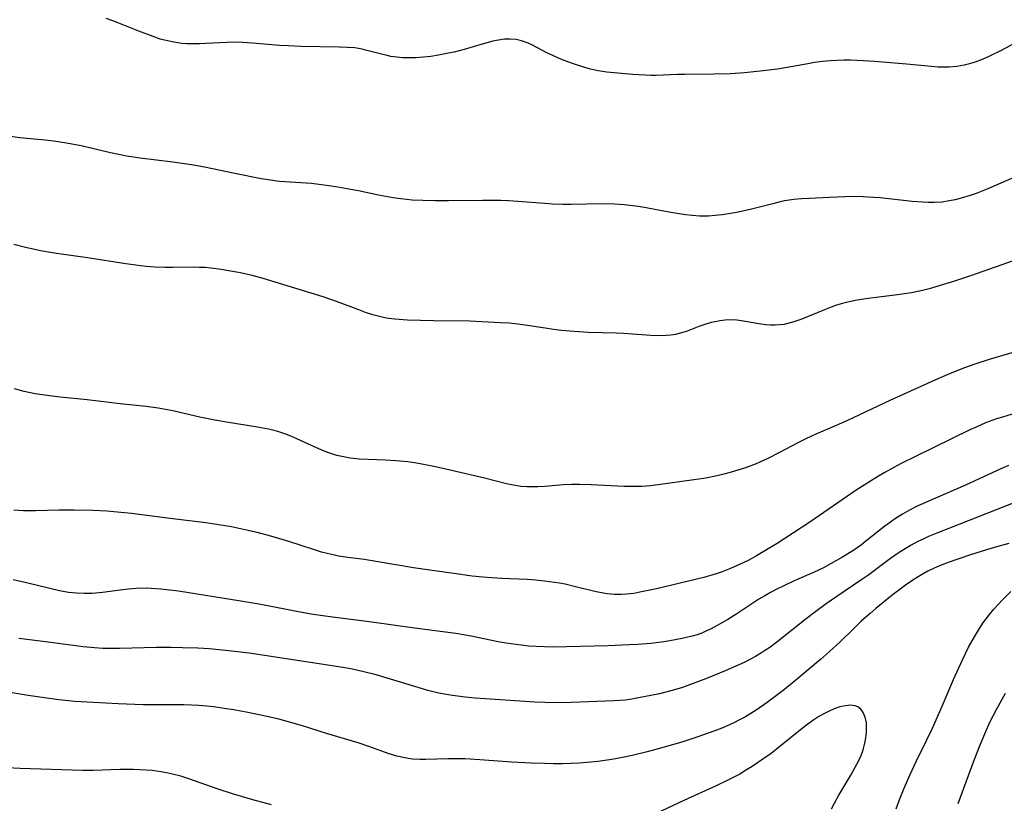
# Model space of a CAD drawing. Units: inches. Extents: x 2081247 to 2086745, y 212185 to 217672.
# Drawn here: x 2081737 to 2081848, y 214461 to 214549 of the extents above; entities that cross this region are included whole.
import ezdxf

# ---------------------------------------------------------------- set-up
doc = ezdxf.new("R2010")
doc.units = ezdxf.units.IN
doc.header["$MEASUREMENT"] = 0
doc.layers.add('c_27_T13S_R19E', color=28, linetype='Continuous')

msp = doc.modelspace()

# ---------------------------------------------------------------- linework, layer by layer
at = {"layer": 'c_27_T13S_R19E'}
for points in [[(2081850.74, 214547.27, 994), (2081848, 214545.82, 994), (2081846.59, 214545.13, 994), (2081845.83, 214544.8, 994), (2081845.06, 214544.5, 994), (2081844.27, 214544.26, 994), (2081843.83, 214544.15, 994), (2081842.98, 214544, 994), (2081842.12, 214543.92, 994), (2081841.42, 214543.91, 994), (2081840.88, 214543.92, 994), (2081840.11, 214543.98, 994), (2081837.31, 214544.26, 994), (2081833.69, 214544.56, 994), (2081832.42, 214544.64, 994), (2081830.98, 214544.7, 994), (2081830.21, 214544.71, 994), (2081829.44, 214544.69, 994), (2081828.72, 214544.64, 994), (2081827.82, 214544.55, 994), (2081826.92, 214544.44, 994), (2081826.13, 214544.31, 994), (2081823.81, 214543.89, 994), (2081822.72, 214543.7, 994), (2081821.12, 214543.49, 994), (2081819, 214543.27, 994), (2081817.4, 214543.17, 994), (2081815.52, 214543.11, 994), (2081812.23, 214543.1, 994), (2081811.43, 214543.09, 994), (2081809.02, 214542.99, 994), (2081808.4, 214542.98, 994), (2081807.75, 214543, 994), (2081806.34, 214543.1, 994), (2081803.45, 214543.37, 994), (2081802.45, 214543.51, 994), (2081801.6, 214543.7, 994), (2081800.95, 214543.87, 994), (2081799.67, 214544.29, 994), (2081798.63, 214544.68, 994), (2081797.99, 214544.95, 994), (2081797.35, 214545.22, 994), (2081796.66, 214545.55, 994), (2081795.04, 214546.39, 994), (2081794.55, 214546.63, 994), (2081793.8, 214546.91, 994), (2081793.19, 214547.05, 994), (2081792.5, 214547.1, 994), (2081791.86, 214547.07, 994), (2081791.21, 214546.98, 994), (2081790.56, 214546.84, 994), (2081789.33, 214546.5, 994), (2081787.33, 214545.91, 994), (2081786.19, 214545.62, 994), (2081785.56, 214545.49, 994), (2081784.42, 214545.28, 994), (2081783.54, 214545.14, 994), (2081782.67, 214545.04, 994), (2081781.81, 214544.97, 994), (2081781.45, 214544.96, 994), (2081780.39, 214544.98, 994), (2081779.71, 214545.04, 994), (2081779.04, 214545.14, 994), (2081778.61, 214545.22, 994), (2081777.81, 214545.42, 994), (2081776.33, 214545.82, 994), (2081775.8, 214545.95, 994), (2081774.95, 214546.09, 994), (2081774.09, 214546.16, 994), (2081773.22, 214546.19, 994), (2081768.91, 214546.27, 994), (2081767.41, 214546.32, 994), (2081766.45, 214546.37, 994), (2081763.39, 214546.65, 994), (2081762.28, 214546.71, 994), (2081761.39, 214546.73, 994), (2081760.5, 214546.71, 994), (2081758.12, 214546.58, 994), (2081757.4, 214546.55, 994), (2081756.56, 214546.55, 994), (2081755.99, 214546.57, 994), (2081755.41, 214546.61, 994), (2081754.51, 214546.73, 994), (2081753.78, 214546.88, 994), (2081752.97, 214547.1, 994), (2081752.18, 214547.37, 994), (2081750.55, 214547.98, 994), (2081748.31, 214548.89, 994), (2081747.61, 214549.15, 994), (2081746.87, 214549.4, 994)], [(2081850.29, 214531.83, 992), (2081846.47, 214530.17, 992), (2081845.16, 214529.66, 992), (2081844.5, 214529.43, 992), (2081843.49, 214529.12, 992), (2081842.81, 214528.94, 992), (2081842.12, 214528.8, 992), (2081841.34, 214528.68, 992), (2081840.44, 214528.62, 992), (2081839.76, 214528.62, 992), (2081839.09, 214528.65, 992), (2081837.94, 214528.74, 992), (2081834.33, 214529.14, 992), (2081833.57, 214529.21, 992), (2081832.41, 214529.28, 992), (2081831.16, 214529.29, 992), (2081830.32, 214529.28, 992), (2081828.59, 214529.2, 992), (2081826.29, 214529.08, 992), (2081825.44, 214529.03, 992), (2081824.58, 214528.95, 992), (2081823.53, 214528.8, 992), (2081823.03, 214528.7, 992), (2081822.18, 214528.49, 992), (2081820.83, 214528.13, 992), (2081819.64, 214527.84, 992), (2081818.09, 214527.51, 992), (2081817.4, 214527.39, 992), (2081816.46, 214527.25, 992), (2081815.67, 214527.16, 992), (2081814.89, 214527.1, 992), (2081814.41, 214527.09, 992), (2081813.89, 214527.1, 992), (2081813.1, 214527.15, 992), (2081812.32, 214527.24, 992), (2081810.68, 214527.5, 992), (2081807.48, 214528.09, 992), (2081806.7, 214528.22, 992), (2081805.38, 214528.38, 992), (2081804.31, 214528.46, 992), (2081802.92, 214528.49, 992), (2081799.41, 214528.41, 992), (2081798.45, 214528.41, 992), (2081797.3, 214528.46, 992), (2081796.43, 214528.51, 992), (2081793.39, 214528.76, 992), (2081792.33, 214528.82, 992), (2081791.45, 214528.86, 992), (2081789.38, 214528.87, 992), (2081785.53, 214528.83, 992), (2081784.07, 214528.82, 992), (2081782.66, 214528.85, 992), (2081781.43, 214528.91, 992), (2081780.14, 214529.05, 992), (2081779.29, 214529.17, 992), (2081777.65, 214529.47, 992), (2081775.38, 214529.94, 992), (2081774.28, 214530.15, 992), (2081773.02, 214530.37, 992), (2081771.74, 214530.56, 992), (2081770.05, 214530.76, 992), (2081766.44, 214531.01, 992), (2081765.18, 214531.18, 992), (2081764.36, 214531.32, 992), (2081761.39, 214531.91, 992), (2081757.99, 214532.62, 992), (2081756.51, 214532.88, 992), (2081754.4, 214533.17, 992), (2081750.71, 214533.63, 992), (2081749.17, 214533.87, 992), (2081748.47, 214534, 992), (2081747.36, 214534.24, 992), (2081744.05, 214535.02, 992), (2081743.39, 214535.16, 992), (2081742.37, 214535.34, 992), (2081740.95, 214535.55, 992), (2081739.98, 214535.66, 992), (2081737.1, 214535.95, 992), (2081735.54, 214536.15, 992)], [(2081852.12, 214523, 990), (2081844.52, 214520.33, 990), (2081842.73, 214519.74, 990), (2081840.63, 214519.09, 990), (2081839.86, 214518.87, 990), (2081839.1, 214518.68, 990), (2081837.85, 214518.42, 990), (2081836.29, 214518.19, 990), (2081833.28, 214517.84, 990), (2081832.44, 214517.72, 990), (2081831.73, 214517.59, 990), (2081830.81, 214517.4, 990), (2081829.9, 214517.17, 990), (2081829.28, 214516.98, 990), (2081828.79, 214516.81, 990), (2081828.03, 214516.52, 990), (2081825.34, 214515.42, 990), (2081824.55, 214515.14, 990), (2081823.75, 214514.92, 990), (2081823.47, 214514.86, 990), (2081822.99, 214514.8, 990), (2081822.47, 214514.77, 990), (2081821.94, 214514.78, 990), (2081821.39, 214514.82, 990), (2081820.83, 214514.89, 990), (2081818.87, 214515.23, 990), (2081818.11, 214515.32, 990), (2081817.4, 214515.36, 990), (2081816.81, 214515.33, 990), (2081816.22, 214515.26, 990), (2081815.86, 214515.2, 990), (2081815.23, 214515.06, 990), (2081814.61, 214514.89, 990), (2081813.83, 214514.62, 990), (2081812.5, 214514.1, 990), (2081812.03, 214513.94, 990), (2081811.21, 214513.73, 990), (2081810.68, 214513.64, 990), (2081810.14, 214513.59, 990), (2081809.19, 214513.57, 990), (2081808.39, 214513.6, 990), (2081805.31, 214513.84, 990), (2081804.49, 214513.88, 990), (2081801.33, 214513.96, 990), (2081799.73, 214514.05, 990), (2081798.33, 214514.18, 990), (2081797.42, 214514.29, 990), (2081796.46, 214514.43, 990), (2081794.22, 214514.78, 990), (2081793.37, 214514.89, 990), (2081792.4, 214514.98, 990), (2081791.38, 214515.05, 990), (2081787.97, 214515.21, 990), (2081783.85, 214515.25, 990), (2081780.9, 214515.35, 990), (2081779.47, 214515.44, 990), (2081778.51, 214515.58, 990), (2081777.75, 214515.74, 990), (2081777.01, 214515.94, 990), (2081776.18, 214516.21, 990), (2081775.41, 214516.49, 990), (2081772.87, 214517.46, 990), (2081771.39, 214517.96, 990), (2081764.59, 214520.04, 990), (2081763.37, 214520.37, 990), (2081762.03, 214520.67, 990), (2081761.13, 214520.84, 990), (2081759.85, 214521.06, 990), (2081758.7, 214521.21, 990), (2081758.06, 214521.27, 990), (2081757.42, 214521.3, 990), (2081756.79, 214521.31, 990), (2081754.39, 214521.28, 990), (2081753.52, 214521.28, 990), (2081752.36, 214521.33, 990), (2081751.43, 214521.4, 990), (2081750.79, 214521.47, 990), (2081749.09, 214521.7, 990), (2081744.75, 214522.39, 990), (2081741.25, 214522.87, 990), (2081739.45, 214523.17, 990), (2081738.6, 214523.34, 990), (2081737.75, 214523.55, 990), (2081736.44, 214523.9, 990)], [(2081850.38, 214511.99, 988), (2081846.65, 214510.89, 988), (2081845.13, 214510.41, 988), (2081843.75, 214509.92, 988), (2081842.16, 214509.27, 988), (2081840.84, 214508.7, 988), (2081835.43, 214506.26, 988), (2081830.62, 214503.99, 988), (2081829.35, 214503.42, 988), (2081827.06, 214502.46, 988), (2081826.55, 214502.24, 988), (2081825.83, 214501.89, 988), (2081825.1, 214501.52, 988), (2081822.94, 214500.37, 988), (2081821.64, 214499.72, 988), (2081820.81, 214499.34, 988), (2081820.31, 214499.12, 988), (2081819.1, 214498.66, 988), (2081818.25, 214498.38, 988), (2081817.37, 214498.12, 988), (2081816.64, 214497.93, 988), (2081815.89, 214497.75, 988), (2081814.4, 214497.46, 988), (2081813.25, 214497.28, 988), (2081809.25, 214496.72, 988), (2081808.37, 214496.62, 988), (2081807.38, 214496.56, 988), (2081806.53, 214496.54, 988), (2081805.41, 214496.56, 988), (2081801.66, 214496.74, 988), (2081800.35, 214496.77, 988), (2081799.44, 214496.77, 988), (2081798.51, 214496.72, 988), (2081796.42, 214496.56, 988), (2081795.64, 214496.51, 988), (2081795.12, 214496.5, 988), (2081794.41, 214496.51, 988), (2081793.71, 214496.56, 988), (2081792.9, 214496.68, 988), (2081792.1, 214496.85, 988), (2081789.63, 214497.49, 988), (2081785.72, 214498.4, 988), (2081784.08, 214498.77, 988), (2081782.33, 214499.11, 988), (2081781.72, 214499.21, 988), (2081780.93, 214499.32, 988), (2081779.6, 214499.44, 988), (2081778.42, 214499.5, 988), (2081776.46, 214499.58, 988), (2081775.44, 214499.65, 988), (2081774.45, 214499.76, 988), (2081773.69, 214499.89, 988), (2081772.94, 214500.06, 988), (2081772.58, 214500.17, 988), (2081772.02, 214500.35, 988), (2081771.48, 214500.55, 988), (2081770.88, 214500.8, 988), (2081768.41, 214501.94, 988), (2081767.74, 214502.23, 988), (2081767.05, 214502.49, 988), (2081766.26, 214502.75, 988), (2081765.2, 214503.01, 988), (2081763.95, 214503.24, 988), (2081760.44, 214503.8, 988), (2081759.15, 214504.03, 988), (2081757.45, 214504.39, 988), (2081754.38, 214505.09, 988), (2081752.75, 214505.4, 988), (2081751.39, 214505.59, 988), (2081748.43, 214505.88, 988), (2081744.71, 214506.33, 988), (2081741.67, 214506.64, 988), (2081740.18, 214506.81, 988), (2081738.84, 214507.02, 988), (2081737.6, 214507.29, 988), (2081736.52, 214507.59, 988)], [(2081849.62, 214504.81, 986), (2081848.15, 214504.38, 986), (2081847.48, 214504.17, 986), (2081846.24, 214503.72, 986), (2081845.16, 214503.26, 986), (2081844.46, 214502.94, 986), (2081838.39, 214499.98, 986), (2081836.71, 214499.14, 986), (2081835.86, 214498.69, 986), (2081834.78, 214498.09, 986), (2081833.93, 214497.6, 986), (2081832.5, 214496.71, 986), (2081831.62, 214496.12, 986), (2081826.36, 214492.5, 986), (2081822.67, 214490.12, 986), (2081821.3, 214489.27, 986), (2081820.33, 214488.7, 986), (2081819.39, 214488.19, 986), (2081818.51, 214487.76, 986), (2081817.4, 214487.27, 986), (2081816.45, 214486.91, 986), (2081815.78, 214486.68, 986), (2081814.38, 214486.27, 986), (2081812.67, 214485.83, 986), (2081809.04, 214485, 986), (2081807.15, 214484.59, 986), (2081806.47, 214484.47, 986), (2081805.67, 214484.38, 986), (2081805.08, 214484.35, 986), (2081804.29, 214484.36, 986), (2081803.49, 214484.43, 986), (2081802.42, 214484.6, 986), (2081801.77, 214484.74, 986), (2081799.9, 214485.22, 986), (2081798.71, 214485.49, 986), (2081798.09, 214485.61, 986), (2081796.97, 214485.78, 986), (2081796.39, 214485.86, 986), (2081795.4, 214485.95, 986), (2081794.43, 214486.02, 986), (2081791.57, 214486.14, 986), (2081790.43, 214486.21, 986), (2081789.44, 214486.3, 986), (2081788.2, 214486.43, 986), (2081786.13, 214486.7, 986), (2081783.45, 214487.08, 986), (2081781.6, 214487.37, 986), (2081777.37, 214488.08, 986), (2081776, 214488.28, 986), (2081774.18, 214488.52, 986), (2081773.11, 214488.69, 986), (2081772.5, 214488.81, 986), (2081771.84, 214488.96, 986), (2081771.19, 214489.14, 986), (2081770.29, 214489.41, 986), (2081767.49, 214490.33, 986), (2081766.36, 214490.68, 986), (2081765.48, 214490.94, 986), (2081763.94, 214491.34, 986), (2081762.73, 214491.62, 986), (2081761.01, 214491.98, 986), (2081759.59, 214492.23, 986), (2081758.13, 214492.44, 986), (2081754.08, 214492.93, 986), (2081749.74, 214493.49, 986), (2081748.94, 214493.58, 986), (2081747.74, 214493.69, 986), (2081746.93, 214493.75, 986), (2081745.4, 214493.83, 986), (2081743.24, 214493.88, 986), (2081741.55, 214493.86, 986), (2081738.89, 214493.79, 986), (2081737.52, 214493.8, 986), (2081736.44, 214493.88, 986)], [(2081848.84, 214498.93, 984), (2081847.94, 214498.55, 984), (2081843.96, 214496.7, 984), (2081839.7, 214494.86, 984), (2081838.52, 214494.31, 984), (2081837.64, 214493.86, 984), (2081836.84, 214493.4, 984), (2081836.06, 214492.91, 984), (2081835.63, 214492.62, 984), (2081834.85, 214492.05, 984), (2081832.72, 214490.36, 984), (2081832.2, 214489.97, 984), (2081831.22, 214489.28, 984), (2081830, 214488.52, 984), (2081828.8, 214487.83, 984), (2081827.91, 214487.37, 984), (2081826.8, 214486.84, 984), (2081824.62, 214485.87, 984), (2081823.51, 214485.37, 984), (2081822.57, 214484.9, 984), (2081821.92, 214484.56, 984), (2081821.28, 214484.2, 984), (2081820.61, 214483.8, 984), (2081818.11, 214482.15, 984), (2081817.1, 214481.51, 984), (2081815.92, 214480.84, 984), (2081815.23, 214480.47, 984), (2081814.7, 214480.22, 984), (2081814.17, 214479.99, 984), (2081813.63, 214479.8, 984), (2081813.08, 214479.63, 984), (2081811.96, 214479.36, 984), (2081810.55, 214479.09, 984), (2081809.86, 214478.98, 984), (2081808.41, 214478.81, 984), (2081806.94, 214478.7, 984), (2081805.99, 214478.65, 984), (2081803.54, 214478.56, 984), (2081797.34, 214478.4, 984), (2081796.41, 214478.41, 984), (2081795.46, 214478.45, 984), (2081794.62, 214478.52, 984), (2081793.77, 214478.61, 984), (2081792.06, 214478.85, 984), (2081791.17, 214479, 984), (2081788.09, 214479.62, 984), (2081786.36, 214479.92, 984), (2081784.92, 214480.13, 984), (2081781.43, 214480.57, 984), (2081777.14, 214481.19, 984), (2081775.71, 214481.38, 984), (2081772.42, 214481.77, 984), (2081770.24, 214482.09, 984), (2081768.79, 214482.34, 984), (2081764.32, 214483.2, 984), (2081762.08, 214483.6, 984), (2081755.02, 214484.71, 984), (2081754.4, 214484.8, 984), (2081753.02, 214484.96, 984), (2081751.96, 214485.03, 984), (2081751.41, 214485.04, 984), (2081750.24, 214485.01, 984), (2081749.4, 214484.94, 984), (2081748.44, 214484.84, 984), (2081746.46, 214484.58, 984), (2081745.29, 214484.47, 984), (2081744.39, 214484.44, 984), (2081743.49, 214484.48, 984), (2081742.6, 214484.57, 984), (2081741.59, 214484.75, 984), (2081738.01, 214485.63, 984), (2081736.35, 214485.99, 984)], [(2081849.74, 214494.82, 982), (2081840.9, 214491.33, 982), (2081839.8, 214490.88, 982), (2081839.18, 214490.61, 982), (2081838.58, 214490.33, 982), (2081837.82, 214489.92, 982), (2081837.14, 214489.51, 982), (2081836.46, 214489.08, 982), (2081835.5, 214488.42, 982), (2081834.73, 214487.85, 982), (2081833.05, 214486.58, 982), (2081832.26, 214486.02, 982), (2081829.44, 214484.13, 982), (2081828.23, 214483.29, 982), (2081827.05, 214482.43, 982), (2081825.97, 214481.59, 982), (2081822.66, 214478.94, 982), (2081821.85, 214478.35, 982), (2081821.38, 214478.04, 982), (2081820.91, 214477.74, 982), (2081820.25, 214477.35, 982), (2081819.6, 214477, 982), (2081818.94, 214476.67, 982), (2081816.81, 214475.73, 982), (2081814.68, 214474.84, 982), (2081813.79, 214474.5, 982), (2081812.58, 214474.05, 982), (2081811.98, 214473.85, 982), (2081810.83, 214473.5, 982), (2081809.37, 214473.13, 982), (2081808.42, 214472.92, 982), (2081807.02, 214472.65, 982), (2081806.27, 214472.52, 982), (2081805.51, 214472.42, 982), (2081804.25, 214472.32, 982), (2081799.41, 214472.13, 982), (2081797.52, 214472.11, 982), (2081796.42, 214472.13, 982), (2081795.29, 214472.18, 982), (2081788.56, 214472.64, 982), (2081787.43, 214472.74, 982), (2081785.99, 214472.92, 982), (2081785.1, 214473.07, 982), (2081784.47, 214473.2, 982), (2081783.21, 214473.51, 982), (2081782.1, 214473.83, 982), (2081778.6, 214474.89, 982), (2081777.36, 214475.25, 982), (2081775.98, 214475.6, 982), (2081774.49, 214475.93, 982), (2081772.41, 214476.28, 982), (2081764.77, 214477.46, 982), (2081763.01, 214477.72, 982), (2081761.35, 214477.92, 982), (2081760.33, 214478.03, 982), (2081758.49, 214478.19, 982), (2081757.21, 214478.27, 982), (2081755.5, 214478.33, 982), (2081754.16, 214478.35, 982), (2081752.54, 214478.35, 982), (2081748.35, 214478.23, 982), (2081747.41, 214478.23, 982), (2081746.48, 214478.25, 982), (2081745.55, 214478.31, 982), (2081744.25, 214478.43, 982), (2081740.31, 214478.96, 982), (2081737, 214479.37, 982)], [(2081848.88, 214490.11, 980), (2081847.62, 214489.77, 980), (2081846.34, 214489.4, 980), (2081844.52, 214488.82, 980), (2081842.01, 214487.96, 980), (2081841.02, 214487.57, 980), (2081840.36, 214487.28, 980), (2081839.71, 214486.96, 980), (2081839, 214486.58, 980), (2081838.61, 214486.35, 980), (2081837.89, 214485.89, 980), (2081837.19, 214485.4, 980), (2081835.69, 214484.26, 980), (2081833.84, 214482.76, 980), (2081833.18, 214482.21, 980), (2081832.23, 214481.36, 980), (2081831.33, 214480.49, 980), (2081829.75, 214478.95, 980), (2081828.61, 214477.89, 980), (2081827.58, 214477, 980), (2081824.8, 214474.67, 980), (2081823.37, 214473.51, 980), (2081821.56, 214472.15, 980), (2081820.32, 214471.29, 980), (2081819.71, 214470.9, 980), (2081819.09, 214470.53, 980), (2081818.44, 214470.17, 980), (2081817.77, 214469.83, 980), (2081817.29, 214469.61, 980), (2081816.43, 214469.25, 980), (2081815.64, 214468.95, 980), (2081813.62, 214468.24, 980), (2081812.03, 214467.71, 980), (2081810.87, 214467.36, 980), (2081809.24, 214466.91, 980), (2081807.98, 214466.57, 980), (2081806.28, 214466.16, 980), (2081805.4, 214465.97, 980), (2081804.41, 214465.78, 980), (2081803.74, 214465.67, 980), (2081802.41, 214465.49, 980), (2081801.61, 214465.4, 980), (2081800.34, 214465.3, 980), (2081799.41, 214465.25, 980), (2081798.44, 214465.22, 980), (2081797.4, 214465.22, 980), (2081796.41, 214465.23, 980), (2081794.88, 214465.29, 980), (2081792.69, 214465.41, 980), (2081789.1, 214465.67, 980), (2081787.41, 214465.77, 980), (2081786.39, 214465.79, 980), (2081785.48, 214465.79, 980), (2081782.98, 214465.71, 980), (2081782.31, 214465.71, 980), (2081781.46, 214465.75, 980), (2081780.61, 214465.87, 980), (2081779.72, 214466.08, 980), (2081778.84, 214466.35, 980), (2081776.55, 214467.16, 980), (2081775.33, 214467.57, 980), (2081771.77, 214468.62, 980), (2081769.03, 214469.49, 980), (2081767.33, 214469.99, 980), (2081766.39, 214470.24, 980), (2081764.87, 214470.6, 980), (2081762.88, 214471.01, 980), (2081761.27, 214471.3, 980), (2081760.42, 214471.44, 980), (2081759.02, 214471.64, 980), (2081758.24, 214471.73, 980), (2081757.35, 214471.8, 980), (2081756.49, 214471.84, 980), (2081755.62, 214471.86, 980), (2081752.54, 214471.86, 980), (2081751.05, 214471.88, 980), (2081748.2, 214471.97, 980), (2081745.42, 214472.13, 980), (2081743.32, 214472.27, 980), (2081741.51, 214472.45, 980), (2081739.88, 214472.66, 980), (2081738.05, 214472.94, 980), (2081735.8, 214473.3, 980)], [(2081836.13, 214460.14, 980), (2081836.56, 214461.27, 980), (2081837.04, 214462.46, 980), (2081837.68, 214463.93, 980), (2081838.44, 214465.55, 980), (2081839.6, 214467.92, 980), (2081840.24, 214469.25, 980), (2081841.34, 214471.74, 980), (2081842.62, 214474.72, 980), (2081843.62, 214476.95, 980), (2081844.32, 214478.38, 980), (2081844.97, 214479.56, 980), (2081845.42, 214480.3, 980), (2081845.94, 214481.1, 980), (2081846.3, 214481.6, 980), (2081846.68, 214482.1, 980), (2081847.15, 214482.67, 980), (2081847.65, 214483.22, 980), (2081848.09, 214483.69, 980), (2081849.1, 214484.68, 980)], [(2081843.15, 214460.71, 982), (2081844.95, 214465.63, 982), (2081845.61, 214467.34, 982), (2081846.37, 214469.13, 982), (2081846.73, 214469.9, 982), (2081847.46, 214471.34, 982), (2081847.88, 214472.12, 982), (2081848.5, 214473.2, 982)], [(2081828.83, 214460.12, 978), (2081829.16, 214460.77, 978), (2081829.67, 214461.66, 978), (2081831.02, 214463.93, 978), (2081831.74, 214465.23, 978), (2081832.09, 214465.98, 978), (2081832.32, 214466.57, 978), (2081832.44, 214466.95, 978), (2081832.6, 214467.55, 978), (2081832.71, 214468.15, 978), (2081832.77, 214468.74, 978), (2081832.79, 214469.23, 978), (2081832.76, 214469.84, 978), (2081832.64, 214470.47, 978), (2081832.42, 214471.01, 978), (2081832.15, 214471.38, 978), (2081831.81, 214471.64, 978), (2081831.51, 214471.75, 978), (2081830.88, 214471.82, 978), (2081830.17, 214471.74, 978), (2081829.77, 214471.64, 978), (2081829.14, 214471.42, 978), (2081828.55, 214471.17, 978), (2081827.96, 214470.87, 978), (2081827.39, 214470.54, 978), (2081826.82, 214470.18, 978), (2081826.15, 214469.71, 978), (2081825.49, 214469.19, 978), (2081822.81, 214467.02, 978), (2081821.99, 214466.39, 978), (2081821.06, 214465.72, 978), (2081819.84, 214464.9, 978), (2081819.23, 214464.52, 978), (2081818.45, 214464.05, 978), (2081817.65, 214463.62, 978), (2081817.05, 214463.31, 978), (2081815.79, 214462.71, 978), (2081812.14, 214461.06, 978), (2081809.01, 214459.61, 978)], [(2081765.55, 214460.57, 978), (2081763.43, 214461.14, 978), (2081761.13, 214461.82, 978), (2081759.52, 214462.35, 978), (2081756.22, 214463.52, 978), (2081755.28, 214463.82, 978), (2081754.34, 214464.06, 978), (2081753.68, 214464.2, 978), (2081753.02, 214464.31, 978), (2081752.07, 214464.44, 978), (2081751.39, 214464.5, 978), (2081750.66, 214464.55, 978), (2081749.94, 214464.57, 978), (2081748.42, 214464.56, 978), (2081745.41, 214464.47, 978), (2081744.2, 214464.47, 978), (2081737.16, 214464.67, 978), (2081735.69, 214464.74, 978)]]:
    msp.add_polyline3d(points, dxfattribs=at)

doc.saveas('drawing.dxf')
